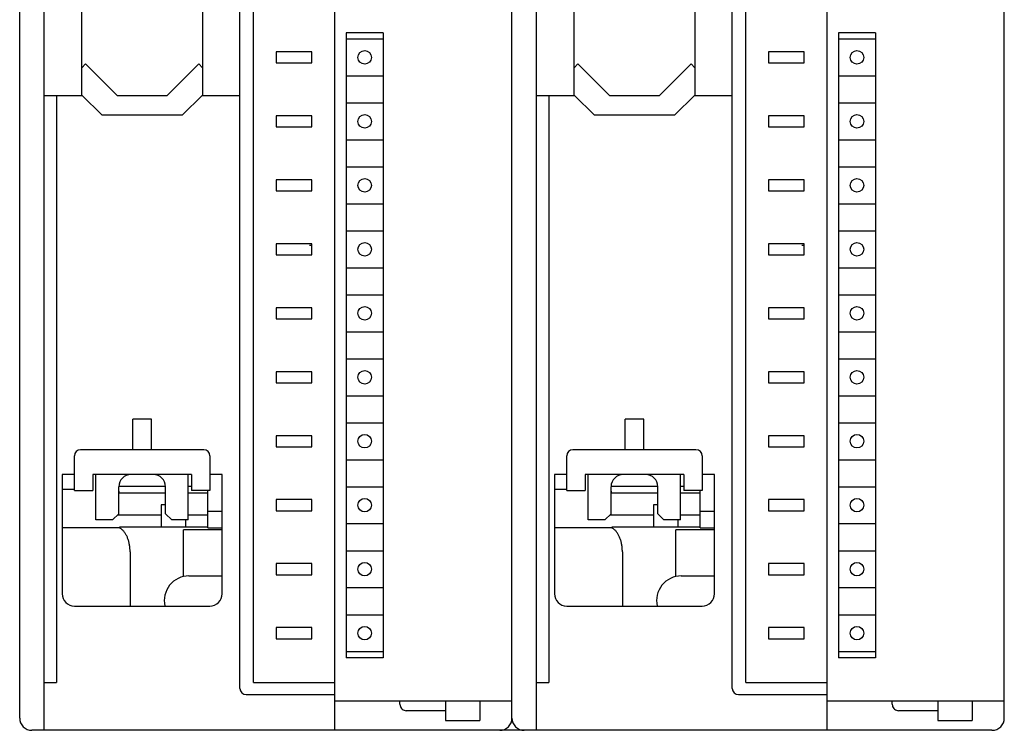
# Model space of a CAD drawing. Extents: x 0 to 594, y 0 to 420.
# Drawn here: x 83 to 163, y 220 to 277 of the extents above; entities that cross this region are included whole.
import ezdxf

# ---------------------------------------------------------------- set-up
doc = ezdxf.new("R2010")
doc.units = 0
doc.header["$LTSCALE"] = 32.67
doc.header["$MEASUREMENT"] = 0
doc.layers.add('20000_FRONT_O', color=7, linetype='CONTINUOUS')

msp = doc.modelspace()

# ---------------------------------------------------------------- linework, layer by layer
at = {"layer": '20000_FRONT_O', "color": 7, "linetype": 'Continuous'}
for p, q in [((84.92666, 219.7231), (84.92666, 344.7231)), ((108.52666, 219.7231), (108.52666, 344.7231)), ((124.92666, 219.7231), (124.92666, 344.7231)), ((148.52666, 219.7231), (148.52666, 344.7231)), ((82.92666, 220.7231), (82.92666, 343.7231)), ((122.92666, 220.7231), (122.92666, 343.7231)), ((162.92666, 220.7231), (162.92666, 343.7231)), ((101.92666, 223.6231), (101.92666, 340.8231)), ((141.92666, 223.6231), (141.92666, 340.8231)), ((100.82666, 223.1231), (100.82666, 340.7231)), ((140.82666, 223.1231), (140.82666, 340.7231)), ((87.97666, 271.36503), (87.97666, 281.08117)), ((97.77666, 281.08117), (97.77666, 271.36503)), ((127.97666, 271.36503), (127.97666, 281.08117)), ((137.77666, 281.08117), (137.77666, 271.36503)), ((109.45705, 276.4231), (109.45705, 225.6231)), ((112.45705, 276.4231), (109.45705, 276.4231)), ((112.45705, 276.4231), (112.45705, 225.6231)), ((149.45705, 276.4231), (149.45705, 225.6231)), ((152.45705, 276.4231), (149.45705, 276.4231)), ((152.45705, 276.4231), (152.45705, 225.6231)), ((109.45705, 275.9231), (112.45705, 275.9231)), ((149.45705, 275.9231), (152.45705, 275.9231)), ((103.77666, 274.8731), (103.77666, 273.9731)), ((106.67666, 274.8731), (103.77666, 274.8731)), ((106.67666, 273.9731), (106.67666, 274.8731)), ((143.77666, 274.8731), (143.77666, 273.9731)), ((146.67666, 274.8731), (143.77666, 274.8731)), ((146.67666, 273.9731), (146.67666, 274.8731)), ((87.97666, 273.58584), (88.28047, 273.88965)), ((90.84701, 271.3231), (88.28047, 273.88965)), ((94.90631, 271.3231), (97.47285, 273.88965)), ((97.77666, 273.58584), (97.47285, 273.88965)), ((103.77666, 273.9731), (106.67666, 273.9731)), ((127.97666, 273.58584), (128.28047, 273.88965)), ((130.84701, 271.3231), (128.28047, 273.88965)), ((134.90631, 271.3231), (137.47285, 273.88965)), ((137.77666, 273.58584), (137.47285, 273.88965)), ((143.77666, 273.9731), (146.67666, 273.9731)), ((109.45705, 272.9231), (112.45705, 272.9231)), ((149.45705, 272.9231), (152.45705, 272.9231)), ((84.92666, 271.3231), (88.01859, 271.3231)), ((85.92666, 271.3231), (85.92666, 223.6231)), ((89.61859, 269.7231), (87.97666, 271.36503)), ((90.84701, 271.3231), (94.90631, 271.3231)), ((97.77666, 271.36503), (96.13473, 269.7231)), ((97.73473, 271.3231), (100.82666, 271.3231)), ((124.92666, 271.3231), (128.01859, 271.3231)), ((125.92666, 271.3231), (125.92666, 223.6231)), ((129.61859, 269.7231), (127.97666, 271.36503)), ((130.84701, 271.3231), (134.90631, 271.3231)), ((137.77666, 271.36503), (136.13473, 269.7231)), ((137.73473, 271.3231), (140.82666, 271.3231)), ((109.45705, 270.7231), (112.45705, 270.7231)), ((149.45705, 270.7231), (152.45705, 270.7231)), ((96.13473, 269.7231), (89.61859, 269.7231)), ((103.77666, 269.6731), (103.77666, 268.7731)), ((106.67666, 269.6731), (103.77666, 269.6731)), ((106.67666, 268.7731), (106.67666, 269.6731)), ((136.13473, 269.7231), (129.61859, 269.7231)), ((143.77666, 269.6731), (143.77666, 268.7731)), ((146.67666, 269.6731), (143.77666, 269.6731)), ((146.67666, 268.7731), (146.67666, 269.6731)), ((103.77666, 268.7731), (106.67666, 268.7731)), ((143.77666, 268.7731), (146.67666, 268.7731)), ((109.45705, 267.7231), (112.45705, 267.7231)), ((149.45705, 267.7231), (152.45705, 267.7231)), ((109.45705, 265.5231), (112.45705, 265.5231)), ((149.45705, 265.5231), (152.45705, 265.5231)), ((103.77666, 264.4731), (103.77666, 263.5731)), ((106.67666, 264.4731), (103.77666, 264.4731)), ((106.67666, 263.5731), (106.67666, 264.4731)), ((143.77666, 264.4731), (143.77666, 263.5731)), ((146.67666, 264.4731), (143.77666, 264.4731)), ((146.67666, 263.5731), (146.67666, 264.4731)), ((103.77666, 263.5731), (106.67666, 263.5731)), ((143.77666, 263.5731), (146.67666, 263.5731)), ((109.45705, 262.5231), (112.45705, 262.5231)), ((149.45705, 262.5231), (152.45705, 262.5231)), ((109.45705, 260.3231), (112.45705, 260.3231)), ((149.45705, 260.3231), (152.45705, 260.3231)), ((103.77666, 259.2731), (103.77666, 258.3731)), ((106.67666, 259.2731), (103.77666, 259.2731)), ((106.67666, 258.3731), (106.67666, 259.2731)), ((143.77666, 259.2731), (143.77666, 258.3731)), ((146.67666, 259.2731), (143.77666, 259.2731)), ((146.67666, 258.3731), (146.67666, 259.2731)), ((106.67666, 259.1431), (106.47666, 259.1431)), ((146.67666, 259.1431), (146.47666, 259.1431)), ((103.77666, 258.3731), (106.67666, 258.3731)), ((143.77666, 258.3731), (146.67666, 258.3731)), ((109.45705, 257.3231), (112.45705, 257.3231)), ((149.45705, 257.3231), (152.45705, 257.3231)), ((109.45705, 255.1231), (112.45705, 255.1231)), ((149.45705, 255.1231), (152.45705, 255.1231)), ((103.77666, 254.0731), (103.77666, 253.1731)), ((106.67666, 254.0731), (103.77666, 254.0731)), ((106.67666, 253.1731), (106.67666, 254.0731)), ((143.77666, 254.0731), (143.77666, 253.1731)), ((146.67666, 254.0731), (143.77666, 254.0731)), ((146.67666, 253.1731), (146.67666, 254.0731)), ((103.77666, 253.1731), (106.67666, 253.1731)), ((143.77666, 253.1731), (146.67666, 253.1731)), ((109.45705, 252.1231), (112.45705, 252.1231)), ((149.45705, 252.1231), (152.45705, 252.1231)), ((109.45705, 249.9231), (112.45705, 249.9231)), ((149.45705, 249.9231), (152.45705, 249.9231)), ((103.77666, 248.8731), (103.77666, 247.9731)), ((106.67666, 248.8731), (103.77666, 248.8731)), ((106.67666, 247.9731), (106.67666, 248.8731)), ((143.77666, 248.8731), (143.77666, 247.9731)), ((146.67666, 248.8731), (143.77666, 248.8731)), ((146.67666, 247.9731), (146.67666, 248.8731)), ((103.77666, 247.9731), (106.67666, 247.9731)), ((143.77666, 247.9731), (146.67666, 247.9731)), ((109.45705, 246.9231), (112.45705, 246.9231)), ((149.45705, 246.9231), (152.45705, 246.9231)), ((92.12666, 242.5231), (92.12666, 245.01503)), ((93.62666, 245.01503), (92.12666, 245.01503)), ((93.62666, 242.5231), (93.62666, 245.01503)), ((132.12666, 242.5231), (132.12666, 245.01503)), ((133.62666, 245.01503), (132.12666, 245.01503)), ((133.62666, 242.5231), (133.62666, 245.01503)), ((109.45705, 244.7231), (112.45705, 244.7231)), ((149.45705, 244.7231), (152.45705, 244.7231)), ((103.77666, 243.6731), (103.77666, 242.7731)), ((106.67666, 243.6731), (103.77666, 243.6731)), ((106.67666, 242.7731), (106.67666, 243.6731)), ((143.77666, 243.6731), (143.77666, 242.7731)), ((146.67666, 243.6731), (143.77666, 243.6731)), ((146.67666, 242.7731), (146.67666, 243.6731)), ((97.87666, 242.5231), (87.87666, 242.5231)), ((103.77666, 242.7731), (106.67666, 242.7731)), ((137.87666, 242.5231), (127.87666, 242.5231)), ((143.77666, 242.7731), (146.67666, 242.7731)), ((87.37666, 239.2231), (87.37666, 242.0231)), ((98.37666, 242.0231), (98.37666, 239.2231)), ((109.45705, 241.7231), (112.45705, 241.7231)), ((127.37666, 239.2231), (127.37666, 242.0231)), ((138.37666, 242.0231), (138.37666, 239.2231)), ((149.45705, 241.7231), (152.45705, 241.7231)), ((86.37666, 240.5231), (86.37666, 230.8231)), ((87.37666, 240.5231), (86.37666, 240.5231)), ((88.87666, 240.5231), (88.87666, 239.2231)), ((96.87666, 240.5231), (88.87666, 240.5231)), ((89.12666, 236.8231), (89.12666, 240.5231)), ((96.62666, 236.8231), (96.62666, 240.5231)), ((96.87666, 240.5231), (96.87666, 239.2231)), ((99.37666, 240.5231), (98.37666, 240.5231)), ((99.37666, 230.8231), (99.37666, 240.5231)), ((126.37666, 240.5231), (126.37666, 230.8231)), ((127.37666, 240.5231), (126.37666, 240.5231)), ((128.87666, 240.5231), (128.87666, 239.2231)), ((136.87666, 240.5231), (128.87666, 240.5231)), ((129.12666, 236.8231), (129.12666, 240.5231)), ((136.62666, 236.8231), (136.62666, 240.5231)), ((136.87666, 240.5231), (136.87666, 239.2231)), ((139.37666, 240.5231), (138.37666, 240.5231)), ((139.37666, 230.8231), (139.37666, 240.5231)), ((86.37666, 239.3231), (87.37666, 239.3231)), ((87.37666, 239.2231), (88.87666, 239.2231)), ((90.97666, 237.3231), (90.97666, 239.5231)), ((94.77547, 239.5431), (91.02666, 239.5431)), ((94.77666, 237.3231), (94.77666, 239.5231)), ((96.87666, 239.5431), (96.62666, 239.5431)), ((98.37666, 239.2231), (96.87666, 239.2231)), ((98.22666, 236.19143), (98.22666, 239.2231)), ((109.45705, 239.5231), (112.45705, 239.5231)), ((126.37666, 239.3231), (127.37666, 239.3231)), ((127.37666, 239.2231), (128.87666, 239.2231)), ((130.97666, 237.3231), (130.97666, 239.5231)), ((134.77547, 239.5431), (131.02666, 239.5431)), ((134.77666, 237.3231), (134.77666, 239.5231)), ((136.87666, 239.5431), (136.62666, 239.5431)), ((138.37666, 239.2231), (136.87666, 239.2231)), ((138.22666, 236.19143), (138.22666, 239.2231)), ((149.45705, 239.5231), (152.45705, 239.5231)), ((90.97666, 239.14977), (91.02666, 239.14977)), ((94.77666, 238.9931), (91.02666, 238.9931)), ((98.22666, 238.9931), (96.62666, 238.9931)), ((103.77666, 238.4731), (103.77666, 237.5731)), ((106.67666, 238.4731), (103.77666, 238.4731)), ((106.67666, 237.5731), (106.67666, 238.4731)), ((130.97666, 239.14977), (131.02666, 239.14977)), ((134.77666, 238.9931), (131.02666, 238.9931)), ((138.22666, 238.9931), (136.62666, 238.9931)), ((143.77666, 238.4731), (143.77666, 237.5731)), ((146.67666, 238.4731), (143.77666, 238.4731)), ((146.67666, 237.5731), (146.67666, 238.4731)), ((94.42666, 238.0431), (94.42666, 236.2431)), ((94.77666, 238.0431), (94.42666, 238.0431)), ((134.42666, 238.0431), (134.42666, 236.2431)), ((134.77666, 238.0431), (134.42666, 238.0431)), ((90.47666, 236.8231), (89.12666, 236.8231)), ((90.47666, 236.8231), (90.97666, 237.3231)), ((90.89666, 237.2431), (94.42666, 237.2431)), ((95.27666, 236.8231), (94.77666, 237.3231)), ((96.62666, 236.8231), (95.27666, 236.8231)), ((96.42666, 236.2431), (96.42666, 236.8231)), ((96.62666, 237.2431), (98.22666, 237.2431)), ((98.22666, 237.5431), (99.37666, 237.5431)), ((103.77666, 237.5731), (106.67666, 237.5731)), ((130.47666, 236.8231), (129.12666, 236.8231)), ((130.47666, 236.8231), (130.97666, 237.3231)), ((130.89666, 237.2431), (134.42666, 237.2431)), ((135.27666, 236.8231), (134.77666, 237.3231)), ((136.62666, 236.8231), (135.27666, 236.8231)), ((136.42666, 236.2431), (136.42666, 236.8231)), ((136.62666, 237.2431), (138.22666, 237.2431)), ((138.22666, 237.5431), (139.37666, 237.5431)), ((143.77666, 237.5731), (146.67666, 237.5731)), ((86.37666, 236.2231), (91.02666, 236.2231)), ((98.22666, 236.2431), (91.02666, 236.2431)), ((91.07392, 236.15659), (91.02666, 236.17959)), ((91.1204, 236.13023), (91.07392, 236.15659)), ((91.16601, 236.10063), (91.1204, 236.13023)), ((91.21064, 236.06787), (91.16601, 236.10063)), ((91.25422, 236.0321), (91.21064, 236.06787)), ((91.29667, 235.99342), (91.25422, 236.0321)), ((96.22666, 232.22182), (96.22666, 236.02916)), ((99.37666, 236.02916), (96.22666, 236.02916)), ((98.22666, 236.19143), (99.37666, 236.19143)), ((109.45705, 236.5231), (112.45705, 236.5231)), ((126.37666, 236.2231), (131.02666, 236.2231)), ((138.22666, 236.2431), (131.02666, 236.2431)), ((131.07392, 236.15659), (131.02666, 236.17959)), ((131.1204, 236.13023), (131.07392, 236.15659)), ((131.16601, 236.10063), (131.1204, 236.13023)), ((131.21064, 236.06787), (131.16601, 236.10063)), ((131.25422, 236.0321), (131.21064, 236.06787)), ((131.29667, 235.99342), (131.25422, 236.0321)), ((136.22666, 232.22182), (136.22666, 236.02916)), ((139.37666, 236.02916), (136.22666, 236.02916)), ((138.22666, 236.19143), (139.37666, 236.19143)), ((149.45705, 236.5231), (152.45705, 236.5231)), ((91.33792, 235.95197), (91.29667, 235.99342)), ((91.37791, 235.90788), (91.33792, 235.95197)), ((91.41657, 235.8613), (91.37791, 235.90788)), ((91.45386, 235.81236), (91.41657, 235.8613)), ((91.48974, 235.76119), (91.45386, 235.81236)), ((91.52417, 235.70794), (91.48974, 235.76119)), ((91.55711, 235.65275), (91.52417, 235.70794)), ((91.58854, 235.59575), (91.55711, 235.65275)), ((91.61845, 235.53707), (91.58854, 235.59575)), ((91.64681, 235.47683), (91.61845, 235.53707)), ((91.67362, 235.41517), (91.64681, 235.47683)), ((91.69887, 235.3522), (91.67362, 235.41517)), ((91.72256, 235.28803), (91.69887, 235.3522)), ((91.74467, 235.22276), (91.72256, 235.28803)), ((91.76523, 235.15651), (91.74467, 235.22276)), ((131.33792, 235.95197), (131.29667, 235.99342)), ((131.37791, 235.90788), (131.33792, 235.95197)), ((131.41657, 235.8613), (131.37791, 235.90788)), ((131.45386, 235.81236), (131.41657, 235.8613)), ((131.48974, 235.76119), (131.45386, 235.81236)), ((131.52417, 235.70794), (131.48974, 235.76119)), ((131.55711, 235.65275), (131.52417, 235.70794)), ((131.58854, 235.59575), (131.55711, 235.65275)), ((131.61845, 235.53707), (131.58854, 235.59575)), ((131.64681, 235.47683), (131.61845, 235.53707)), ((131.67362, 235.41517), (131.64681, 235.47683)), ((131.69887, 235.3522), (131.67362, 235.41517)), ((131.72256, 235.28803), (131.69887, 235.3522)), ((131.74467, 235.22276), (131.72256, 235.28803)), ((131.76523, 235.15651), (131.74467, 235.22276)), ((91.78422, 235.08937), (91.76523, 235.15651)), ((91.80166, 235.02144), (91.78422, 235.08937)), ((91.81755, 234.95278), (91.80166, 235.02144)), ((91.83189, 234.8835), (91.81755, 234.95278)), ((91.8447, 234.81367), (91.83189, 234.8835)), ((91.85598, 234.74335), (91.8447, 234.81367)), ((91.86574, 234.67262), (91.85598, 234.74335)), ((91.87399, 234.60155), (91.86574, 234.67262)), ((91.88073, 234.5302), (91.87399, 234.60155)), ((91.88596, 234.45861), (91.88073, 234.5302)), ((91.8897, 234.38687), (91.88596, 234.45861)), ((131.78422, 235.08937), (131.76523, 235.15651)), ((131.80166, 235.02144), (131.78422, 235.08937)), ((131.81755, 234.95278), (131.80166, 235.02144)), ((131.83189, 234.8835), (131.81755, 234.95278)), ((131.8447, 234.81367), (131.83189, 234.8835)), ((131.85598, 234.74335), (131.8447, 234.81367)), ((131.86574, 234.67262), (131.85598, 234.74335)), ((131.87399, 234.60155), (131.86574, 234.67262)), ((131.88073, 234.5302), (131.87399, 234.60155)), ((131.88596, 234.45861), (131.88073, 234.5302)), ((131.8897, 234.38687), (131.88596, 234.45861)), ((91.89194, 234.31501), (91.8897, 234.38687)), ((91.89269, 234.2431), (91.89194, 234.31501)), ((91.89269, 234.2431), (91.89269, 229.8231)), ((109.45705, 234.3231), (112.45705, 234.3231)), ((131.89194, 234.31501), (131.8897, 234.38687)), ((131.89269, 234.2431), (131.89194, 234.31501)), ((131.89269, 234.2431), (131.89269, 229.8231)), ((149.45705, 234.3231), (152.45705, 234.3231)), ((103.77666, 233.2731), (103.77666, 232.3731)), ((106.67666, 233.2731), (103.77666, 233.2731)), ((106.67666, 232.3731), (106.67666, 233.2731)), ((143.77666, 233.2731), (143.77666, 232.3731)), ((146.67666, 233.2731), (143.77666, 233.2731)), ((146.67666, 232.3731), (146.67666, 233.2731)), ((96.67666, 232.2731), (99.37666, 232.2731)), ((103.77666, 232.3731), (106.67666, 232.3731)), ((136.67666, 232.2731), (139.37666, 232.2731)), ((143.77666, 232.3731), (146.67666, 232.3731)), ((109.45705, 231.3231), (112.45705, 231.3231)), ((149.45705, 231.3231), (152.45705, 231.3231)), ((87.37666, 229.8231), (98.37666, 229.8231)), ((127.37666, 229.8231), (138.37666, 229.8231)), ((109.45705, 229.1231), (112.45705, 229.1231)), ((149.45705, 229.1231), (152.45705, 229.1231)), ((103.77666, 228.0731), (103.77666, 227.1731)), ((106.67666, 228.0731), (103.77666, 228.0731)), ((106.67666, 227.1731), (106.67666, 228.0731)), ((143.77666, 228.0731), (143.77666, 227.1731)), ((146.67666, 228.0731), (143.77666, 228.0731)), ((146.67666, 227.1731), (146.67666, 228.0731)), ((103.77666, 227.1731), (106.67666, 227.1731)), ((143.77666, 227.1731), (146.67666, 227.1731)), ((109.45705, 226.1231), (112.45705, 226.1231)), ((112.45705, 225.6231), (109.45705, 225.6231)), ((149.45705, 226.1231), (152.45705, 226.1231)), ((152.45705, 225.6231), (149.45705, 225.6231)), ((84.92666, 223.6231), (85.92666, 223.6231)), ((101.92666, 223.6231), (108.52666, 223.6231)), ((124.92666, 223.6231), (125.92666, 223.6231)), ((141.92666, 223.6231), (148.52666, 223.6231)), ((101.32666, 222.6231), (108.52666, 222.6231)), ((141.32666, 222.6231), (148.52666, 222.6231)), ((108.52666, 222.1231), (122.92666, 222.1231)), ((113.82666, 221.83457), (113.82666, 222.1231)), ((113.82666, 221.83689), (113.83364, 221.749)), ((113.83364, 221.749), (113.85558, 221.66241)), ((113.85558, 221.66241), (113.89248, 221.57966)), ((117.52666, 222.1231), (117.52666, 220.5231)), ((120.32666, 222.1231), (120.32666, 220.61305)), ((148.52666, 222.1231), (162.92666, 222.1231)), ((153.82666, 221.83457), (153.82666, 222.1231)), ((153.82666, 221.83689), (153.83364, 221.749)), ((153.83364, 221.749), (153.85558, 221.66241)), ((153.85558, 221.66241), (153.89248, 221.57966)), ((157.52666, 222.1231), (157.52666, 220.5231)), ((160.32666, 222.1231), (160.32666, 220.61305)), ((113.89248, 221.57966), (113.94346, 221.50416)), ((113.94346, 221.50416), (114.00587, 221.43976)), ((114.00587, 221.43976), (114.07793, 221.38782)), ((114.07793, 221.38782), (114.15671, 221.35007)), ((114.15671, 221.35007), (114.2406, 221.32698)), ((114.2406, 221.32698), (114.32666, 221.31925)), ((117.52666, 221.31925), (114.32666, 221.31925)), ((153.89248, 221.57966), (153.94346, 221.50416)), ((153.94346, 221.50416), (154.00587, 221.43976)), ((154.00587, 221.43976), (154.07793, 221.38782)), ((154.07793, 221.38782), (154.15671, 221.35007)), ((154.15671, 221.35007), (154.2406, 221.32698)), ((154.2406, 221.32698), (154.32666, 221.31925)), ((157.52666, 221.31925), (154.32666, 221.31925)), ((117.52666, 220.5231), (120.32134, 220.5231)), ((120.32432, 220.55423), (120.32134, 220.5231)), ((120.32608, 220.58422), (120.32432, 220.55423)), ((120.32666, 220.61305), (120.32608, 220.58422)), ((157.52666, 220.5231), (160.32134, 220.5231)), ((160.32432, 220.55423), (160.32134, 220.5231)), ((160.32608, 220.58422), (160.32432, 220.55423)), ((160.32666, 220.61305), (160.32608, 220.58422)), ((161.92666, 219.7231), (83.92666, 219.7231))]:
    msp.add_line(p, q, dxfattribs=at)
for centre in [(110.95705, 274.4231), (150.95705, 274.4231), (110.95705, 269.2231), (150.95705, 269.2231), (110.95705, 264.0231), (150.95705, 264.0231), (110.95705, 258.8231), (150.95705, 258.8231), (110.95705, 253.6231), (150.95705, 253.6231), (110.95705, 248.4231), (150.95705, 248.4231), (110.95705, 243.2231), (150.95705, 243.2231), (110.95705, 238.0231), (150.95705, 238.0231), (110.95705, 232.8231), (150.95705, 232.8231), (110.95705, 227.6231), (150.95705, 227.6231)]:
    msp.add_circle(centre, 0.55, dxfattribs=at)
for centre, radius, start, end in [((87.87666, 242.0231), 0.5, 90, 180), ((97.87666, 242.0231), 0.5, 0, 90), ((127.87666, 242.0231), 0.5, 90, 180), ((137.87666, 242.0231), 0.5, 0, 90), ((91.97666, 239.5231), 1, 90, 180), ((93.77666, 239.5231), 1, 0, 90), ((131.97666, 239.5231), 1, 90, 180), ((133.77666, 239.5231), 1, 0, 90), ((96.67666, 230.2731), 2, 90, 193.0028782), ((136.67666, 230.2731), 2, 90, 193.0028782), ((87.37666, 230.8231), 1, 180, 270), ((98.37666, 230.8231), 1, 270, 0), ((127.37666, 230.8231), 1, 180, 270), ((138.37666, 230.8231), 1, 270, 0), ((101.32666, 223.1231), 0.5, 180, 270), ((141.32666, 223.1231), 0.5, 180, 270), ((83.92666, 220.7231), 1, 180, 270), ((121.92666, 220.7231), 1, 270, 0), ((123.92666, 220.7231), 1, 180, 270), ((161.92666, 220.7231), 1, 270, 0)]:
    msp.add_arc(centre, radius, start, end, dxfattribs=at)

doc.saveas('drawing.dxf')
